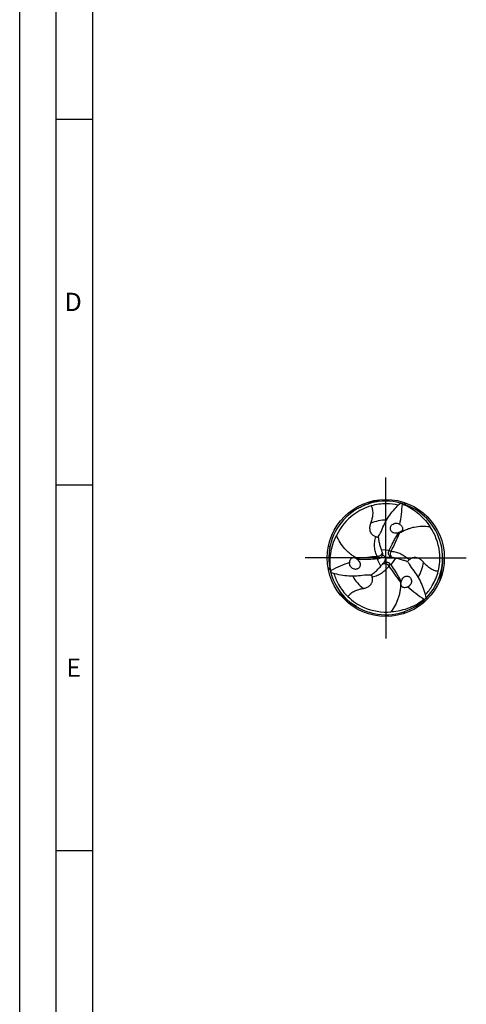
# Model space of a CAD drawing. Units: millimetres. Extents: x 0 to 594, y 0 to 420.
# Drawn here: x 0 to 61, y 139 to 274 of the extents above; entities that cross this region are included whole.
import ezdxf

# ---------------------------------------------------------------- set-up
doc = ezdxf.new("R2010")
doc.units = ezdxf.units.MM
doc.header["$LTSCALE"] = 32.67
doc.linetypes.add('CENTER', pattern=[0.6, 0.375, -0.075, 0.075, -0.075])
for name, color, linetype in [('607760671-000-00-ED1_FORMAT', 7, 'CONTINUOUS'), ('607924523-000_AXIS', 7, 'CONTINUOUS'), ('607924523-000_CL', 7, 'CONTINUOUS')]:
    doc.layers.add(name, color=color, linetype=linetype)
doc.styles.get("Standard").update_dxf_attribs({"font": 'TXT.SHX', "width": 0.7})

msp = doc.modelspace()

# ---------------------------------------------------------------- linework, layer by layer
at = {"layer": '607760671-000-00-ED1_FORMAT', "color": 3, "linetype": 'CONTINUOUS'}
for p, q in [((0, 0), (0, 420)), ((5, 5), (5, 415)), ((5, 260), (10, 260)), ((5, 210), (10, 210)), ((5, 160), (10, 160))]:
    msp.add_line(p, q, dxfattribs=at)
at = {"layer": '607760671-000-00-ED1_FORMAT', "color": 7, "linetype": 'CONTINUOUS'}
msp.add_line((10, 10), (10, 410), dxfattribs=at)
at = {"layer": '607924523-000_AXIS', "color": 1, "linetype": 'CENTER'}
for q in [(50, 211), (39, 200), (61, 200), (50, 189)]:
    msp.add_line((50, 200), q, dxfattribs=at)
at = {"layer": '607924523-000_CL', "color": 9, "linetype": 'CONTINUOUS'}
for p, q in [((49.3592, 201.1695), (50.4862, 201.0825)), ((50.7509, 200.9168), (50.4086, 200.9049)), ((49.3076, 198.8603), (48.8195, 199.8798)), ((48.8305, 200.1919), (49.0121, 199.9014)), ((50.4185, 198.8913), (50.5794, 199.1937)), ((51.3332, 199.9702), (50.6943, 199.0377))]:
    msp.add_line(p, q, dxfattribs=at)
at = {"layer": '607924523-000_CL', "color": 7, "linetype": 'CONTINUOUS'}
for p, q in [((49.495, 200.8045), (49.5119, 200.763)), ((49.5558, 199.1604), (49.5833, 199.1958)), ((50.9492, 200.0351), (50.9049, 200.0412))]:
    msp.add_line(p, q, dxfattribs=at)
msp.add_circle((50, 200), 8, dxfattribs=at)
for centre, radius, start, end in [((50, 200.0001), 7.7656, 75.06574, 193.393375), ((50, 200.0001), 7.3973, 89.203345, 105.67653), ((49.9997, 199.9976), 7.3998, 76.834945, 89.201195), ((47.6777, 198.0182), 10.4241, 63.846289, 65.495195), ((50.0012, 200.0038), 7.7616, 73.394011, 75.067453), ((50, 200), 7.7656, 315.065743, 73.393373), ((51.3177, 216.2294), 8.8911, 276.712024, 279.96911), ((50.1192, 199.8357), 7.5855, 126.257175, 154.688856), ((50.1459, 199.7981), 7.6318, 106.321465, 126.251919), ((45.6247, 205.399), 4.1506, 323.637951, 339.401172), ((49.7982, 199.9789), 7.5855, 6.257197, 34.688878), ((56.26, 203.5313), 7.2938, 198.894016, 201.953801), ((48.941, 200.5233), 0.6182, 356.067513, 4.503694), ((68.688, 193.0188), 19.908, 156.105931, 156.663755), ((49.7522, 199.9746), 7.6318, 346.321465, 6.251919), ((46.7019, 219.6749), 19.908, 276.105931, 276.663755), ((48.9202, 200.5208), 0.6389, 339.481479, 356.422401), ((59.4642, 209.1458), 13.1612, 221.175367, 224.01971), ((50.0763, 198.8213), 0.6182, 116.067513, 124.503694), ((37.3475, 203.6233), 13.1611, 341.175363, 344.019722), ((50.0889, 198.8044), 0.6389, 99.481479, 116.422401), ((53.2908, 186.7723), 13.6309, 101.224386, 103.9707), ((50.9909, 200.6748), 0.6389, 219.481479, 236.422401), ((34.6101, 187.3063), 19.908, 36.105931, 36.663755), ((50.9827, 200.6554), 0.6182, 236.067513, 244.503694), ((49.9282, 192.813), 7.2938, 78.894016, 81.953801), ((56.8633, 201.0896), 4.1506, 203.637951, 219.401172), ((35.2861, 193.0264), 8.8911, 36.712024, 39.96911), ((49.9961, 199.9992), 7.7616, 193.394011, 195.067453), ((52.8775, 198.9797), 10.4241, 183.846289, 185.495195), ((50, 200), 7.7656, 195.06574, 313.393373), ((50.0022, 200.0009), 7.3998, 196.834945, 209.201195), ((43.8118, 203.6557), 7.2938, 318.894016, 321.953801), ((50.0001, 200), 7.3973, 329.203345, 345.67653), ((47.512, 193.5114), 4.1506, 83.637951, 99.401172), ((49.9999, 199.9999), 7.3973, 209.203345, 225.67653), ((49.9981, 200.0015), 7.3998, 316.834945, 329.201195), ((50.1019, 200.2273), 7.6318, 226.321465, 246.251919), ((63.3962, 190.7442), 8.8911, 156.712024, 159.96911), ((49.4448, 203.0021), 10.4241, 303.846289, 305.495195), ((50.0027, 199.997), 7.7616, 313.394011, 315.067453), ((50.0827, 200.1853), 7.5855, 246.257198, 274.688879)]:
    msp.add_arc(centre, radius, start, end, dxfattribs=at)
at = {"layer": '607924523-000_CL', "color": 9, "linetype": 'CONTINUOUS'}
for centre, radius, start, end in [((50.9342, 214.6662), 7.3469, 250.694273, 252.499711), ((44.7016, 242.6251), 38.1955, 285.771056, 286.193068), ((50, 200), 5.166, 88.956353, 113.708072), ((15.7342, 174.0983), 38.1964, 45.771994, 46.193066), ((50, 200), 5.166, 328.956353, 353.708072), ((50, 200), 5.166, 208.956353, 233.708072), ((62.234, 191.8581), 7.3466, 130.694257, 132.502639), ((36.8316, 193.4759), 7.3469, 10.694273, 12.499711), ((89.5581, 183.2774), 38.1899, 165.771077, 166.193107)]:
    msp.add_arc(centre, radius, start, end, dxfattribs=at)
at = {"layer": '607924523-000_CL', "color": 7, "linetype": 'CONTINUOUS'}
for centre, major_axis, start_param, end_param in [((31.8183, 211.8426), (11.6199, -19.7453), 0.76997333, 0.90095631), ((31.8183, 211.8426), (11.6199, -19.7453), 0.70005246, 0.71453863), ((48.8348, 178.3329), (11.29, 19.9358), 0.76997333, 0.90095631), ((48.8348, 178.3329), (11.29, 19.9358), 0.70005246, 0.71453863), ((69.3469, 209.8245), (22.9099, 0.1904), -2.44154019, -2.42705403), ((69.3469, 209.8245), (22.9099, 0.1904), -2.37161933, -2.24063635)]:
    msp.add_ellipse(centre, major_axis=major_axis, ratio=0.85535002, start_param=start_param, end_param=end_param, dxfattribs=at)
for points, knots in [([(46.2343, 206.7916), (46.4358, 206.9039), (46.8316, 207.1062), (47.4202, 207.3599), (47.9741, 207.5637), (48.3328, 207.6793), (48.5049, 207.7324)], [0, 0, 0, 0, 0.28109686, 0.54100141, 0.78050031, 1, 1, 1, 1]), ([(48.5053, 207.7325), (48.5519, 207.7469), (48.7332, 207.8064), (48.9101, 207.8795), (49.0377, 207.9419)], [0, 0, 0, 0, 0.25586958, 1, 1, 1, 1]), ([(49.5099, 203.9387), (49.6365, 204.2756), (49.9393, 204.9359), (50.5183, 205.8644), (51.2073, 206.7277), (51.7278, 207.2533), (52.0013, 207.5033)], [0, 0, 0, 0, 0.24610099, 0.49511264, 0.74657665, 1, 1, 1, 1]), ([(52.2724, 207.375), (52.6243, 207.2368), (53.326, 206.9005), (54.3196, 206.227), (55.2502, 205.3601), (55.7877, 204.6705), (56.0354, 204.296)], [0, 0, 0, 0, 0.22982116, 0.47114325, 0.727048, 1, 1, 1, 1]), ([(48.0012, 207.1223), (48.0359, 207.0574), (48.0941, 206.9289), (48.1722, 206.6805), (48.2182, 206.3895), (48.2218, 206.0641), (48.1936, 205.7661), (48.145, 205.488), (48.0821, 205.2248), (48.0082, 204.9731), (47.9523, 204.81), (47.9228, 204.73)], [0, 0, 0, 0, 0.08959504, 0.17121703, 0.31657994, 0.44645739, 0.56672225, 0.680617, 0.79004592, 0.89622523, 1, 1, 1, 1]), ([(47.9228, 204.73), (47.8709, 204.5888), (47.8126, 204.367), (47.7918, 204.0618), (47.8113, 203.8244), (47.8654, 203.6248), (47.9382, 203.4661), (48.0143, 203.3435), (48.1159, 203.2215), (48.2499, 203.1032), (48.421, 202.9954), (48.5528, 202.9391), (48.6241, 202.9142)], [0, 0, 0, 0, 0.20538867, 0.30947915, 0.41631344, 0.52900205, 0.58942897, 0.65418767, 0.72525302, 0.80531724, 0.89705867, 1, 1, 1, 1]), ([(51.1017, 203.427), (51.0545, 203.4422), (50.9627, 203.4814), (50.8399, 203.5663), (50.739, 203.6751), (50.6669, 203.8027), (50.6278, 203.9419), (50.6232, 204.0844), (50.6509, 204.2229), (50.7075, 204.3516), (50.7888, 204.4664), (50.9246, 204.5972), (51.0946, 204.69), (51.2804, 204.7376), (51.4749, 204.7547), (51.6234, 204.7296), (51.7154, 204.696)], [0, 0, 0, 0, 0.06466774, 0.12924713, 0.19330715, 0.25649013, 0.31867483, 0.37999417, 0.44075996, 0.50132549, 0.56199436, 0.62299945, 0.74612475, 0.80883631, 0.87217875, 1, 1, 1, 1]), ([(51.9174, 204.5856), (51.9741, 204.5489), (52.0866, 204.4624), (52.2056, 204.3222), (52.2761, 204.1817), (52.3076, 204.0594), (52.3057, 203.934), (52.2711, 203.821), (52.2148, 203.7284), (52.1267, 203.6324), (51.9987, 203.5452), (51.8335, 203.4773), (51.7198, 203.4499), (51.6629, 203.4399)], [0, 0, 0, 0, 0.12251944, 0.25604823, 0.32913049, 0.40608046, 0.4826754, 0.55352273, 0.61781982, 0.67745322, 0.78871616, 0.89524296, 1, 1, 1, 1]), ([(51.7154, 204.696), (51.7696, 204.6762), (51.8393, 204.6417), (51.9021, 204.5974), (51.9174, 204.5856)], [0, 0, 0, 0, 0.74962764, 1, 1, 1, 1]), ([(51.6629, 203.4399), (51.5746, 203.408), (51.3849, 203.3719), (51.1929, 203.3977), (51.1017, 203.427)], [0, 0, 0, 0, 0.49479095, 1, 1, 1, 1]), ([(51.8631, 203.3846), (51.8384, 203.3679), (51.7394, 203.296), (51.6497, 203.2119), (51.5863, 203.1446)], [0, 0, 0, 0, 0.24374711, 1, 1, 1, 1]), ([(51.8631, 203.3846), (52.0189, 203.4896), (52.3388, 203.6812), (52.8417, 203.9145), (53.3577, 204.0938), (54.0575, 204.2653), (54.9555, 204.3637), (55.6766, 204.3339), (56.0354, 204.296)], [0, 0, 0, 0, 0.12937968, 0.25610766, 0.38103344, 0.50489387, 0.75156634, 1, 1, 1, 1]), ([(42.4769, 198.2805), (42.4206, 198.6543), (42.361, 199.4302), (42.4475, 200.6274), (42.7329, 201.8668), (43.0614, 202.6771), (43.2618, 203.0788)], [0, 0, 0, 0, 0.22982116, 0.47114325, 0.727048, 1, 1, 1, 1]), ([(46.1373, 199.9212), (45.9684, 200.0037), (45.6426, 200.1849), (45.1891, 200.5037), (44.7758, 200.861), (44.2773, 201.3813), (43.7432, 202.1097), (43.4085, 202.7491), (43.2618, 203.0788)], [0, 0, 0, 0, 0.12937968, 0.25610766, 0.38103344, 0.50489387, 0.75156634, 1, 1, 1, 1]), ([(48.6241, 202.9142), (48.6611, 202.9013), (48.7813, 202.8582), (48.9019, 202.8159), (48.9868, 202.7908)], [0, 0, 0, 0, 0.30712967, 1, 1, 1, 1]), ([(48.9671, 202.9381), (48.9742, 202.8814), (49.0042, 202.6553), (49.0411, 202.43), (49.0732, 202.2621)], [0, 0, 0, 0, 0.25053038, 1, 1, 1, 1]), ([(49.0732, 202.2621), (49.1087, 202.077), (49.1905, 201.7089), (49.2982, 201.3475), (49.3592, 201.1695)], [0, 0, 0, 0, 0.50045324, 1, 1, 1, 1]), ([(50.4862, 201.0825), (50.6425, 201.4354), (50.896, 201.9599), (51.2739, 202.6421), (51.4791, 202.9783), (51.5863, 203.1446)], [0, 0, 0, 0, 0.49498575, 0.7463303, 1, 1, 1, 1]), ([(49.5119, 200.763), (49.5182, 200.7474), (49.5406, 200.6857), (49.5535, 200.6205), (49.5574, 200.5719)], [0, 0, 0, 0, 0.25622239, 1, 1, 1, 1]), ([(50.4978, 200.2685), (50.4609, 200.3135), (50.4003, 200.4124), (50.3548, 200.5778), (50.356, 200.7463), (50.3867, 200.8541), (50.4086, 200.9049)], [0, 0, 0, 0, 0.25871038, 0.50829684, 0.75382592, 1, 1, 1, 1]), ([(45.0754, 199.1376), (45.0655, 199.1944), (45.0605, 199.272), (45.0675, 199.3486), (45.07, 199.3677)], [0, 0, 0, 0, 0.74962764, 1, 1, 1, 1]), ([(45.07, 199.3677), (45.0735, 199.4352), (45.0922, 199.5759), (45.154, 199.749), (45.2405, 199.8803), (45.3306, 199.9687), (45.4402, 200.0298), (45.5554, 200.0564), (45.6637, 200.0539), (45.7909, 200.0256), (45.9304, 199.9583), (46.0718, 199.8492), (46.1524, 199.7644), (46.1896, 199.7201)], [0, 0, 0, 0, 0.12251944, 0.25604824, 0.3291305, 0.40608046, 0.48267539, 0.55352272, 0.61781981, 0.67745321, 0.78871615, 0.89524296, 1, 1, 1, 1]), ([(46.4813, 199.2406), (46.4918, 199.1921), (46.5037, 199.093), (46.4916, 198.9442), (46.4478, 198.8025), (46.3733, 198.6762), (46.2723, 198.5728), (46.1512, 198.4975), (46.0174, 198.4522), (45.8777, 198.4369), (45.7376, 198.45), (45.5564, 198.5022), (45.391, 198.603), (45.2569, 198.74), (45.1449, 198.9), (45.0923, 199.0411), (45.0754, 199.1376)], [0, 0, 0, 0, 0.06466774, 0.12924713, 0.19330715, 0.25649013, 0.31867483, 0.37999417, 0.44075996, 0.50132549, 0.56199436, 0.62299945, 0.74612475, 0.80883631, 0.87217875, 1, 1, 1, 1]), ([(46.1373, 199.9212), (46.1641, 199.9081), (46.2759, 199.8583), (46.3936, 199.8227), (46.4836, 199.8015)], [0, 0, 0, 0, 0.24374711, 1, 1, 1, 1]), ([(46.1896, 199.7201), (46.2613, 199.6596), (46.3874, 199.5135), (46.4611, 199.3342), (46.4813, 199.2406)], [0, 0, 0, 0, 0.49479095, 1, 1, 1, 1]), ([(48.8195, 199.8798), (48.4357, 199.8387), (47.8547, 199.796), (47.075, 199.7822), (46.6811, 199.7918), (46.4836, 199.8015)], [0, 0, 0, 0, 0.49498575, 0.7463303, 1, 1, 1, 1]), ([(49.5185, 200.2968), (49.4981, 200.2424), (49.4427, 200.1405), (49.3223, 200.0184), (49.1757, 199.9351), (49.067, 199.9078), (49.0121, 199.9014)], [0, 0, 0, 0, 0.25871038, 0.50829684, 0.75382592, 1, 1, 1, 1]), ([(49.5833, 199.1958), (49.5936, 199.209), (49.6359, 199.2593), (49.6858, 199.3031), (49.7261, 199.3307)], [0, 0, 0, 0, 0.25622239, 1, 1, 1, 1]), ([(49.9837, 199.4346), (50.041, 199.4441), (50.157, 199.4472), (50.323, 199.4039), (50.4684, 199.3185), (50.5463, 199.2381), (50.5794, 199.1937)], [0, 0, 0, 0, 0.25871038, 0.50829684, 0.75382592, 1, 1, 1, 1]), ([(50.9049, 200.0412), (50.8882, 200.0435), (50.8235, 200.055), (50.7606, 200.0764), (50.7166, 200.0974)], [0, 0, 0, 0, 0.25622239, 1, 1, 1, 1]), ([(52.4224, 199.6716), (52.2444, 199.7334), (51.8847, 199.8466), (51.5179, 199.934), (51.3332, 199.9702)], [0, 0, 0, 0, 0.50045324, 1, 1, 1, 1]), ([(53.0609, 199.4254), (53.0083, 199.4476), (52.7975, 199.5348), (52.5839, 199.6155), (52.4224, 199.6716)], [0, 0, 0, 0, 0.25053038, 1, 1, 1, 1]), ([(53.2118, 199.7345), (53.182, 199.7089), (53.0846, 199.6263), (52.9877, 199.543), (52.9235, 199.4821)], [0, 0, 0, 0, 0.30712967, 1, 1, 1, 1]), ([(55.1349, 199.4338), (55.0386, 199.5495), (54.8756, 199.7108), (54.6217, 199.8815), (54.4064, 199.9833), (54.2065, 200.0362), (54.0326, 200.0525), (53.8884, 200.0479), (53.7319, 200.0209), (53.5625, 199.9641), (53.3836, 199.8697), (53.2689, 199.7837), (53.2118, 199.7345)], [0, 0, 0, 0, 0.20538867, 0.30947915, 0.41631344, 0.52900205, 0.58942897, 0.65418767, 0.72525302, 0.80531724, 0.89705867, 1, 1, 1, 1]), ([(57.1675, 198.1699), (57.0939, 198.1723), (56.9536, 198.1861), (56.6994, 198.2427), (56.4244, 198.3483), (56.1408, 198.5079), (55.8968, 198.6813), (55.6803, 198.8624), (55.4838, 199.0486), (55.3028, 199.2384), (55.1895, 199.3684), (55.1349, 199.4338)], [0, 0, 0, 0, 0.08959504, 0.17121703, 0.31657994, 0.44645739, 0.56672225, 0.680617, 0.79004592, 0.89622523, 1, 1, 1, 1]), ([(57.7645, 199.8654), (57.7611, 199.6347), (57.7384, 199.1908), (57.6638, 198.5542), (57.5633, 197.9726), (57.4841, 197.6042), (57.444, 197.4286)], [0, 0, 0, 0, 0.28109686, 0.54100141, 0.78050031, 1, 1, 1, 1]), ([(46.834, 197.6063), (46.479, 197.5474), (45.7557, 197.4795), (44.6622, 197.5166), (43.57, 197.6817), (42.8546, 197.8696), (42.5013, 197.9815)], [0, 0, 0, 0, 0.24610099, 0.49511264, 0.74657665, 1, 1, 1, 1]), ([(47.9719, 197.6364), (48.0175, 197.6709), (48.1984, 197.8099), (48.375, 197.9545), (48.5043, 198.0663)], [0, 0, 0, 0, 0.25053038, 1, 1, 1, 1]), ([(48.5043, 198.0663), (48.647, 198.1896), (48.9247, 198.4445), (49.1839, 198.7185), (49.3076, 198.8603)], [0, 0, 0, 0, 0.50045324, 1, 1, 1, 1]), ([(50.6943, 199.0377), (50.9218, 198.7259), (51.2493, 198.2441), (51.6512, 197.5758), (51.8398, 197.2299), (51.9301, 197.054)], [0, 0, 0, 0, 0.49498575, 0.7463303, 1, 1, 1, 1]), ([(53.656, 198.455), (53.8845, 198.177), (54.305, 197.5846), (54.8196, 196.619), (55.2227, 195.5906), (55.4177, 194.8771), (55.4974, 194.5152)], [0, 0, 0, 0, 0.24610099, 0.49511264, 0.74657665, 1, 1, 1, 1]), ([(46.9422, 195.8361), (47.0906, 195.8617), (47.3117, 195.9222), (47.5865, 196.0567), (47.7824, 196.1923), (47.9281, 196.3389), (48.0292, 196.4814), (48.0973, 196.6086), (48.1521, 196.7576), (48.1876, 196.9328), (48.1954, 197.1349), (48.1782, 197.2772), (48.1642, 197.3513)], [0, 0, 0, 0, 0.20538867, 0.30947915, 0.41631344, 0.52900205, 0.58942897, 0.65418767, 0.72525302, 0.80531724, 0.89705867, 1, 1, 1, 1]), ([(48.1642, 197.3513), (48.1569, 197.3898), (48.1341, 197.5155), (48.1104, 197.6411), (48.0898, 197.7271)], [0, 0, 0, 0, 0.30712967, 1, 1, 1, 1]), ([(51.9996, 196.6942), (52.0126, 196.5067), (52.0186, 196.134), (51.9692, 195.5818), (51.8665, 195.0452), (51.6651, 194.3534), (51.3014, 193.5266), (50.915, 192.917), (50.7028, 192.6252)], [0, 0, 0, 0, 0.12937968, 0.25610766, 0.38103344, 0.50489387, 0.75156634, 1, 1, 1, 1]), ([(51.9996, 196.6942), (51.9975, 196.724), (51.9848, 196.8456), (51.9567, 196.9654), (51.9301, 197.054)], [0, 0, 0, 0, 0.24374711, 1, 1, 1, 1]), ([(53.0126, 196.0467), (52.9524, 196.0159), (52.8212, 195.9618), (52.6404, 195.9288), (52.4834, 195.938), (52.3618, 195.9718), (52.2541, 196.0362), (52.1735, 196.1227), (52.1215, 196.2177), (52.0824, 196.342), (52.0709, 196.4965), (52.0947, 196.6735), (52.1278, 196.7857), (52.1476, 196.84)], [0, 0, 0, 0, 0.12251944, 0.25604824, 0.3291305, 0.40608046, 0.48267539, 0.55352272, 0.61781981, 0.67745321, 0.78871615, 0.89524296, 1, 1, 1, 1]), ([(52.1476, 196.84), (52.1641, 196.9323), (52.2277, 197.1147), (52.346, 197.2681), (52.417, 197.3324)], [0, 0, 0, 0, 0.49479095, 1, 1, 1, 1]), ([(52.417, 197.3324), (52.4538, 197.3657), (52.5336, 197.4256), (52.6685, 197.4895), (52.8132, 197.5225), (52.9598, 197.5211), (53.0999, 197.4853), (53.2256, 197.4181), (53.3317, 197.3248), (53.4148, 197.2115), (53.4736, 197.0837), (53.519, 196.9007), (53.5143, 196.707), (53.4627, 196.5224), (53.3802, 196.3454), (53.2843, 196.2293), (53.2091, 196.1664)], [0, 0, 0, 0, 0.06466774, 0.12924713, 0.19330715, 0.25649013, 0.31867483, 0.37999417, 0.44075996, 0.50132549, 0.56199436, 0.62299945, 0.74612475, 0.80883631, 0.87217875, 1, 1, 1, 1]), ([(57.4439, 197.4282), (57.433, 197.3806), (57.3939, 197.1939), (57.3688, 197.0041), (57.359, 196.8624)], [0, 0, 0, 0, 0.25586958, 1, 1, 1, 1]), ([(44.0508, 194.8393), (44.015, 194.8725), (43.8728, 194.9997), (43.721, 195.1164), (43.6032, 195.1957)], [0, 0, 0, 0, 0.25586958, 1, 1, 1, 1]), ([(44.8313, 194.7079), (44.8702, 194.7703), (44.9524, 194.885), (45.1284, 195.0768), (45.3574, 195.2622), (45.6374, 195.428), (45.9096, 195.5526), (46.1747, 195.6495), (46.4342, 195.7266), (46.6891, 195.7885), (46.8583, 195.8216), (46.9422, 195.8361)], [0, 0, 0, 0, 0.08959504, 0.17121703, 0.31657994, 0.44645739, 0.56672225, 0.680617, 0.79004592, 0.89622523, 1, 1, 1, 1]), ([(53.2091, 196.1664), (53.1649, 196.1294), (53.1002, 196.0863), (53.0304, 196.054), (53.0126, 196.0467)], [0, 0, 0, 0, 0.74962764, 1, 1, 1, 1]), ([(46.0012, 193.343), (45.8031, 193.4614), (45.4301, 193.703), (44.916, 194.0858), (44.4625, 194.4637), (44.1831, 194.7165), (44.0511, 194.839)], [0, 0, 0, 0, 0.28109686, 0.54100141, 0.78050031, 1, 1, 1, 1]), ([(55.2507, 194.3445), (54.9551, 194.1089), (54.313, 193.6693), (53.2329, 193.1456), (52.0168, 192.7731), (51.1509, 192.6525), (50.7028, 192.6252)], [0, 0, 0, 0, 0.22982116, 0.47114325, 0.727048, 1, 1, 1, 1])]:
    msp.add_open_spline(points, degree=3, knots=knots, dxfattribs=at)
at = {"layer": '607924523-000_CL', "color": 9, "linetype": 'CONTINUOUS'}
for points, knots in [([(50.7509, 200.9168), (50.9411, 201.3253), (51.3188, 202.1447), (51.6843, 202.9697), (51.863, 203.3846)], [0, 0, 0, 0, 0.49933652, 1, 1, 1, 1]), ([(48.8305, 200.1919), (48.7345, 200.3948), (48.5782, 200.8233), (48.4633, 201.5045), (48.4713, 202.2119), (48.5598, 202.6818), (48.6241, 202.9142)], [0, 0, 0, 0, 0.2418031, 0.48800889, 0.74023372, 1, 1, 1, 1]), ([(49.5119, 200.763), (49.5125, 200.761), (49.5134, 200.7572), (49.5134, 200.7513), (49.5118, 200.7449), (49.5086, 200.7364), (49.5057, 200.7229), (49.4992, 200.7022), (49.4933, 200.6785), (49.4856, 200.6528), (49.4775, 200.6276), (49.467, 200.5984), (49.4523, 200.5658), (49.4348, 200.5299), (49.4128, 200.4921), (49.3854, 200.4542), (49.3538, 200.4156), (49.3179, 200.3768), (49.2621, 200.3275), (49.182, 200.2731), (49.0729, 200.2243), (48.954, 200.195), (48.8717, 200.1907), (48.8305, 200.1919)], [0, 0, 0, 0, 0.00635223, 0.01200304, 0.01810424, 0.02633163, 0.04011747, 0.06034766, 0.09313517, 0.1153766, 0.14261062, 0.17483196, 0.21073195, 0.25253497, 0.29779829, 0.34511761, 0.39628554, 0.45122148, 0.50760842, 0.62521109, 0.74778438, 0.87331109, 1, 1, 1, 1]), ([(50.9048, 200.0412), (50.9028, 200.0417), (50.8991, 200.0428), (50.8939, 200.0458), (50.8892, 200.0503), (50.8834, 200.0574), (50.8732, 200.0666), (50.8585, 200.0826), (50.8409, 200.0996), (50.8226, 200.119), (50.8048, 200.1387), (50.7847, 200.1624), (50.7639, 200.1914), (50.7415, 200.2245), (50.7198, 200.2625), (50.7007, 200.3051), (50.683, 200.3518), (50.6674, 200.4023), (50.6526, 200.4753), (50.6455, 200.5719), (50.6578, 200.6907), (50.6919, 200.8083), (50.7293, 200.8818), (50.7509, 200.9168)], [0, 0, 0, 0, 0.00635223, 0.01200304, 0.01810424, 0.02633164, 0.04011747, 0.06034766, 0.09313517, 0.1153766, 0.14261062, 0.17483196, 0.21073195, 0.25253497, 0.29779829, 0.34511761, 0.39628554, 0.45122148, 0.50760842, 0.62521109, 0.74778438, 0.87331109, 1, 1, 1, 1]), ([(50.7509, 200.9168), (50.9747, 200.8986), (51.4239, 200.8196), (52.0713, 200.5786), (52.6799, 200.2179), (53.0426, 199.9064), (53.2118, 199.7345)], [0, 0, 0, 0, 0.2418031, 0.48800889, 0.74023372, 1, 1, 1, 1]), ([(48.8305, 200.1919), (48.3817, 200.1523), (47.4832, 200.0698), (46.586, 199.9738), (46.1374, 199.9211)], [0, 0, 0, 0, 0.49933652, 1, 1, 1, 1]), ([(49.5833, 199.1958), (49.5847, 199.1973), (49.5875, 199.2), (49.5927, 199.2029), (49.599, 199.2047), (49.608, 199.2063), (49.6211, 199.2104), (49.6423, 199.2152), (49.6658, 199.222), (49.6918, 199.2281), (49.7178, 199.2337), (49.7483, 199.2392), (49.7838, 199.2427), (49.8237, 199.2456), (49.8674, 199.2454), (49.9139, 199.2406), (49.9631, 199.2326), (50.0147, 199.2209), (50.0853, 199.1972), (50.1725, 199.155), (50.2692, 199.085), (50.3541, 198.9967), (50.399, 198.9275), (50.4185, 198.8913)], [0, 0, 0, 0, 0.00635223, 0.01200304, 0.01810424, 0.02633164, 0.04011747, 0.06034766, 0.09313517, 0.1153766, 0.14261062, 0.17483196, 0.21073195, 0.25253497, 0.29779829, 0.34511761, 0.39628554, 0.45122148, 0.50760842, 0.62521109, 0.74778438, 0.87331109, 1, 1, 1, 1]), ([(50.4186, 198.8913), (50.2909, 198.7066), (49.9979, 198.3571), (49.4654, 197.9169), (48.8488, 197.5702), (48.3976, 197.4118), (48.1642, 197.3513)], [0, 0, 0, 0, 0.2418031, 0.48800889, 0.74023372, 1, 1, 1, 1]), ([(50.4185, 198.8913), (50.6772, 198.5224), (51.1979, 197.7855), (51.7296, 197.0565), (51.9996, 196.6943)], [0, 0, 0, 0, 0.49933652, 1, 1, 1, 1])]:
    msp.add_open_spline(points, degree=3, knots=knots, dxfattribs=at)

# ---------------------------------------------------------------- texts
at = {"layer": '607760671-000-00-ED1_FORMAT', "color": 2, "linetype": 'CONTINUOUS', "char_height": 2.5, "attachment_point": 1, "line_spacing_factor": 0.9}
for s, insert, width in [('D', (6.131, 236.25), 4.107143), ('E', (6.369, 186.25), 3.392857)]:
    msp.add_mtext(s, dxfattribs=dict(at, insert=insert, width=width))

doc.saveas('drawing.dxf')
